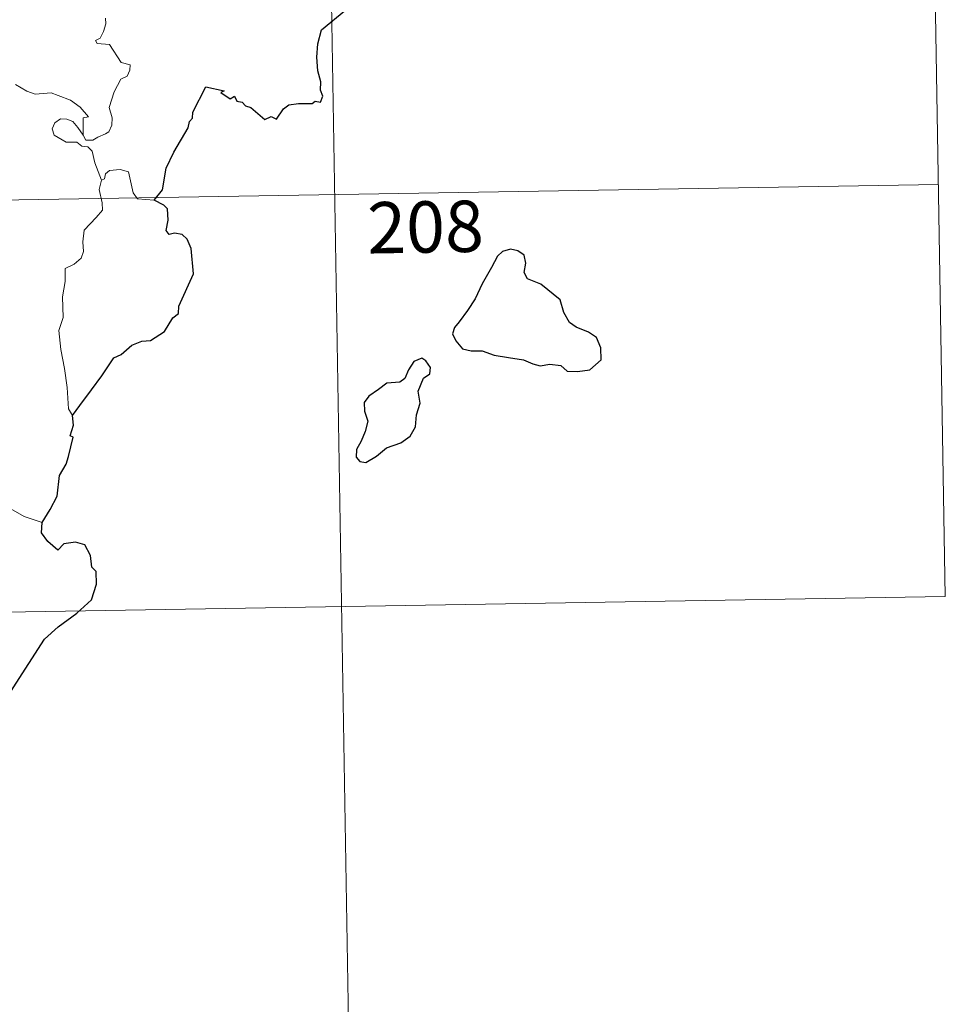
# Model space of a CAD drawing. Units: metres. Extents: x 614276 to 618779, y 4675764 to 4678807.
# Drawn here: x 614863 to 614998, y 4677648 to 4677792 of the extents above; entities that cross this region are included whole.
import ezdxf
from ezdxf.enums import TextEntityAlignment as Align

# ---------------------------------------------------------------- set-up
doc = ezdxf.new("R2010")
doc.units = ezdxf.units.M
doc.header["$MEASUREMENT"] = 0
doc.layers.add('Level 63', color=7, linetype='Continuous', lineweight=0)
doc.styles.add('Arial', font='ARIAL.TTF', dxfattribs={"height": 0.2})

msp = doc.modelspace()

# ---------------------------------------------------------------- linework, layer by layer
at = {"layer": 'Level 63', "linetype": 'Continuous', "lineweight": 0}
for points in [[(614996.15, 4677828.53, -0.74), (614998.15, 4677708.08, -0.74)], [(614907.88, 4677827.06, -0.74), (614912.89, 4677525.94, -0.74)], [(614875.38, 4677792.61, -0.74), (614875.44, 4677791.82, -0.74), (614875.1, 4677790.68, -0.74), (614874.6, 4677789.73, -0.74), (614873.93, 4677789.37, -0.74), (614874.19, 4677788.95, -0.74), (614875.98, 4677788.78, -0.74), (614877.67, 4677786.13, -0.74), (614879.01, 4677785.83, -0.74), (614878.97, 4677785.02, -0.74), (614878.55, 4677784.16, -0.74), (614877.61, 4677783.7, -0.74), (614876.64, 4677781.86, -0.74), (614875.93, 4677779.58, -0.74), (614876.35, 4677778.08, -0.74), (614876.3, 4677776.98, -0.74), (614875.88, 4677776.04, -0.74), (614875.41, 4677775.72, -0.74), (614874.26, 4677775.26, -0.74), (614873.53, 4677774.8, -0.74), (614872.5, 4677774.81, -0.74), (614872.14, 4677775.52, -0.74)], [(614872.14, 4677775.52, -0.74), (614872.11, 4677778.07, -0.74), (614872.89, 4677778.22, -0.74), (614871.71, 4677779.61, -0.74), (614870.3, 4677780.66, -0.74), (614868.49, 4677781.33, -0.74), (614867.47, 4677781.71, -0.74), (614865.11, 4677781.53, -0.74), (614863.87, 4677781.95, -0.74), (614862.26, 4677782.92, -0.74)], [(614874.82, 4677768.93, -0.74), (614873.82, 4677771.51, -0.74), (614873.46, 4677773.17, -0.74), (614872.83, 4677773.84, -0.74), (614871.93, 4677773.94, -0.74), (614871.22, 4677774.49, -0.74), (614869.62, 4677774.53, -0.74), (614867.88, 4677775.53, -0.74), (614867.58, 4677776.47, -0.74), (614868, 4677777.34, -0.74), (614868.83, 4677777.92, -0.74), (614869.74, 4677777.85, -0.74), (614870.63, 4677777.54, -0.74), (614871.34, 4677776.64, -0.74), (614872.14, 4677775.52, -0.74)], [(614882.49, 4677766.04, -0.74), (614880.07, 4677766.24, -0.74), (614879.45, 4677767.08, -0.74), (614878.77, 4677770.16, -0.74), (614877.55, 4677770.52, -0.74), (614875.97, 4677770.37, -0.74), (614875.41, 4677769.87, -0.74), (614875.25, 4677769.14, -0.74), (614874.82, 4677768.93, -0.74)], [(614555.81, 4677760.97, -0.74), (614997.15, 4677768.3, -0.74)], [(614874.82, 4677768.93, -0.74), (614874.45, 4677767.61, -0.74), (614874.92, 4677765.66, -0.74), (614874.95, 4677764.59, -0.74), (614874.03, 4677763.51, -0.74), (614872.27, 4677761.65, -0.74), (614872.06, 4677759.95, -0.74), (614872.18, 4677758.52, -0.74), (614871.86, 4677757.54, -0.74), (614870.79, 4677756.67, -0.74), (614869.49, 4677756.02, -0.74), (614869.5, 4677754.14, -0.74), (614869.13, 4677751.92, -0.74), (614869.19, 4677748.86, -0.74), (614868.55, 4677746.96, -0.74), (614868.84, 4677744.22, -0.74), (614869.41, 4677741.41, -0.74), (614869.77, 4677738.67, -0.74), (614869.98, 4677735.54, -0.74), (614870.57, 4677734.54, -0.74)], [(614866.13, 4677718.92, -0.74), (614863.48, 4677719.81, -0.74), (614860.51, 4677721.48, -0.74), (614858.65, 4677723.29, -0.74), (614857.29, 4677724.45, -0.74), (614854.74, 4677726.26, -0.74), (614852.99, 4677727.93, -0.74)], [(614556.81, 4677700.74, -0.74), (614998.15, 4677708.08, -0.74)]]:
    msp.add_polyline3d(points, dxfattribs=at)
at = {"layer": 'Level 63', "linetype": 'Continuous', "lineweight": 30}
for points in [[(614882.49, 4677766.04, -0.74), (614883.71, 4677767.55, -0.74), (614884.27, 4677770.72, -0.74), (614885.37, 4677773.06, -0.74), (614887.48, 4677776.61, -0.74), (614887.66, 4677777.55, -0.74), (614888.12, 4677778.03, -0.74), (614888.15, 4677778.89, -0.74), (614890.04, 4677782.58, -0.74), (614892.73, 4677782.02, -0.74), (614892.25, 4677781.77, -0.74), (614893.64, 4677780.82, -0.74), (614894.23, 4677781.22, -0.74), (614894.57, 4677780.49, -0.74), (614895.38, 4677780.33, -0.74), (614895.85, 4677779.82, -0.74), (614896.66, 4677779.55, -0.74), (614898.7, 4677777.81, -0.74), (614899.6, 4677778.24, -0.74), (614900.39, 4677777.88, -0.74), (614901.43, 4677779.39, -0.74), (614902.19, 4677779.97, -0.74), (614903.59, 4677780.18, -0.74), (614905.6, 4677780.16, -0.74), (614906.05, 4677780.48, -0.74), (614906.82, 4677780.36, -0.74), (614907.18, 4677781.25, -0.74), (614906.83, 4677782.13, -0.74), (614906.86, 4677783.35, -0.74), (614906.42, 4677784.93, -0.74), (614906.28, 4677786.95, -0.74), (614906.42, 4677788.9, -0.74), (614906.97, 4677790.95, -0.74), (614910.51, 4677793.84, -0.74)], [(614870.57, 4677734.54, -0.74), (614871.65, 4677736.03, -0.74), (614873.37, 4677738.29, -0.74), (614874.85, 4677740.36, -0.74), (614876.63, 4677742.98, -0.74), (614877.66, 4677743.48, -0.74), (614879.25, 4677744.86, -0.74), (614880.69, 4677745.41, -0.74), (614881.96, 4677745.54, -0.74), (614884.04, 4677746.85, -0.74), (614885.22, 4677748.84, -0.74), (614886.07, 4677749.45, -0.74), (614886.12, 4677750.53, -0.74), (614888.28, 4677755.24, -0.74), (614887.93, 4677758.97, -0.74), (614887.33, 4677760.34, -0.74), (614886.6, 4677761.02, -0.74), (614885.48, 4677761.19, -0.74), (614884.68, 4677761.01, -0.74), (614884.25, 4677761.6, -0.74), (614884.56, 4677763.09, -0.74), (614884.45, 4677764.74, -0.74), (614883.93, 4677765.31, -0.74), (614882.49, 4677766.04, -0.74)], [(614927.1, 4677748.23, -0.74), (614926.41, 4677747.41, -0.74), (614926.1, 4677746.5, -0.74), (614926.62, 4677745.49, -0.74), (614927.56, 4677744.31, -0.74), (614928.83, 4677744, -0.74), (614930.46, 4677744, -0.74), (614932.22, 4677743.39, -0.74), (614934.3, 4677743.05, -0.74), (614936.5, 4677742.71, -0.74), (614937.85, 4677742.1, -0.74), (614938.95, 4677741.8, -0.74), (614940.32, 4677742.05, -0.74), (614941.94, 4677741.85, -0.74), (614942.9, 4677741.05, -0.74), (614944.39, 4677740.97, -0.74), (614946.19, 4677741.23, -0.74), (614947.83, 4677742.68, -0.74), (614947.78, 4677744.47, -0.74), (614947.15, 4677745.95, -0.74), (614946.01, 4677746.76, -0.74), (614944.19, 4677747.48, -0.74), (614943.21, 4677748.17, -0.74), (614942.4, 4677749.59, -0.74), (614941.86, 4677751.48, -0.74), (614939.01, 4677753.75, -0.74), (614937.09, 4677754.53, -0.74), (614936.6, 4677755.48, -0.74), (614936.81, 4677756.81, -0.74), (614936.57, 4677758, -0.74), (614935.66, 4677758.63, -0.74), (614934.59, 4677758.89, -0.74), (614933.4, 4677758.53, -0.74), (614932.69, 4677757.83, -0.74), (614931.81, 4677756.21, -0.74), (614930.45, 4677753.78, -0.74), (614929.44, 4677751.61, -0.74), (614928.29, 4677749.91, -0.74), (614927.1, 4677748.23, -0.74)], [(614916.45, 4677729.82, -0.74), (614918.55, 4677730.57, -0.74), (614919.95, 4677731.55, -0.74), (614920.73, 4677732.88, -0.74), (614920.85, 4677734.64, -0.74), (614921.39, 4677736.35, -0.74), (614921.1, 4677738.09, -0.74), (614921.9, 4677739.99, -0.74), (614922.78, 4677740.64, -0.74), (614922.88, 4677741.59, -0.74), (614922.23, 4677742.55, -0.74), (614921.61, 4677742.94, -0.74), (614920.48, 4677742.45, -0.74), (614919.69, 4677741.23, -0.74), (614919.14, 4677739.94, -0.74), (614918.44, 4677739.41, -0.74), (614916.5, 4677739.27, -0.74), (614915.28, 4677738.34, -0.74), (614913.87, 4677737.38, -0.74), (614913.22, 4677736.47, -0.74), (614913.25, 4677735.21, -0.74), (614913.74, 4677733.72, -0.74), (614913.33, 4677732.22, -0.74), (614912.76, 4677730.81, -0.74), (614912.1, 4677729.6, -0.74), (614912.05, 4677728.46, -0.74), (614912.59, 4677727.81, -0.74), (614913.45, 4677727.71, -0.74), (614915.02, 4677728.61, -0.74), (614916.45, 4677729.82, -0.74)], [(614866.13, 4677718.92, -0.74), (614867.32, 4677720.82, -0.74), (614868.32, 4677722.78, -0.74), (614868.65, 4677725.77, -0.74), (614869.63, 4677727.44, -0.74), (614869.97, 4677728.55, -0.74), (614870.69, 4677731.4, -0.74), (614870.23, 4677731.59, -0.74), (614870.71, 4677733.15, -0.74), (614870.57, 4677734.54, -0.74)], [(614856.09, 4677686.74, -0.74), (614858.31, 4677689.54, -0.74), (614859.86, 4677691.56, -0.74), (614861.89, 4677694.73, -0.74), (614864.2, 4677698.3, -0.74), (614866.46, 4677701.87, -0.74), (614868.46, 4677703.67, -0.74), (614871.21, 4677705.65, -0.74), (614873.37, 4677707.62, -0.74), (614874.09, 4677709.89, -0.74), (614874.03, 4677711.76, -0.74), (614873.41, 4677712.4, -0.74), (614873.21, 4677714.09, -0.74), (614872.39, 4677715.66, -0.74), (614871.03, 4677716.04, -0.74), (614869.29, 4677715.8, -0.74), (614868.43, 4677714.87, -0.74), (614866.96, 4677716.12, -0.74), (614866.04, 4677717.4, -0.74), (614866.13, 4677718.92, -0.74)]]:
    msp.add_polyline3d(points, dxfattribs=at)

# ---------------------------------------------------------------- texts
at = {"layer": 'Level 63', "linetype": 'Continuous', "lineweight": 13, "style": 'Arial'}
msp.add_text('208', height=7.5, rotation=0.9525, dxfattribs=at).set_placement((614922.17, 4677762.11, -0.74), align=Align.MIDDLE_CENTER)

doc.saveas('drawing.dxf')
